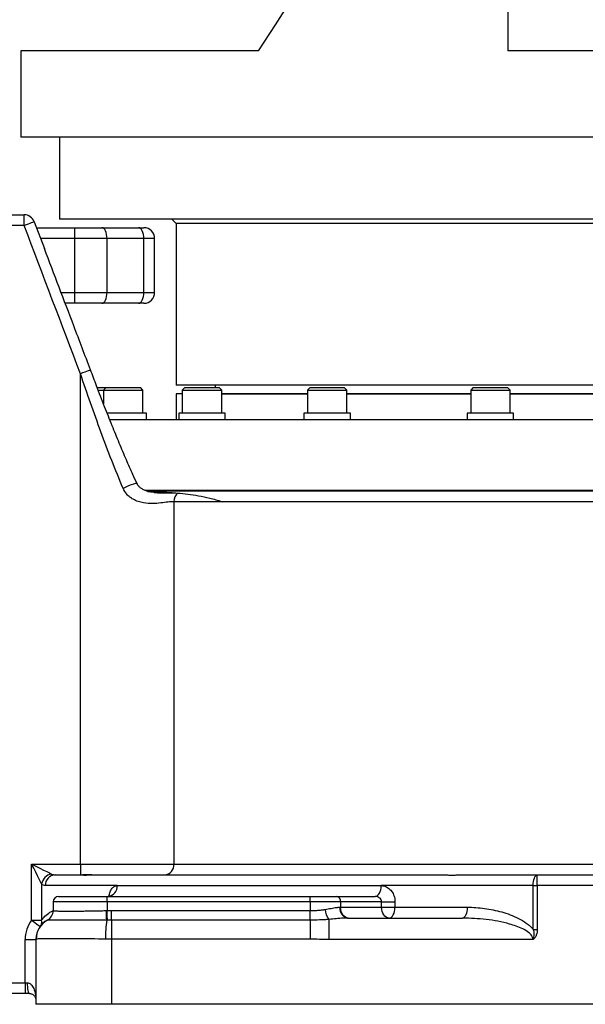
# Model space of a CAD drawing. Units: millimetres. Extents: x 12388 to 54590, y -202 to 7369.
# Drawn here: x 13763 to 14025, y 1941 to 2397 of the extents above; entities that cross this region are included whole.
import ezdxf

# ---------------------------------------------------------------- set-up
doc = ezdxf.new("R2010")
doc.units = ezdxf.units.MM
doc.header["$LTSCALE"] = 100
doc.styles.add('HHI_Dims', font='simplex.shx', dxfattribs={"width": 0.8, "bigfont": 'whgtxt.shx'})
doc.dimstyles.new('HHI_Standard$0', dxfattribs={"dimtxt": 3.5, "dimasz": 3.5, "dimexe": 1, "dimexo": 1, "dimgap": 1.2, "dimtad": 1, "dimdsep": 46, "dimtxsty": 'HHI_Dims', "dimcen": 1, "dimclrd": 3, "dimclre": 3, "dimclrt": 2, "dimadec": 0, "dimazin": 2, "dimtp": 0.1, "dimtm": 0.1, "dimtfac": 0.65, "dimtmove": 0, "dimatfit": 3, "dimldrblk": 'OPEN30', "dimfxl": 1, "dimlwd": -1, "dimlwe": -1, "dimarcsym": 1})

# ---------------------------------------------------------------- blocks, each defined once
blk = doc.blocks.new('*D291')
at = {"color": 1, "transparency": 16777216}
for p, q in [((14255.47, 4382), (12604.35, 4382)), ((12620.35, 4326), (12620.35, 1996.5)), ((13572.47, 1940.5), (12604.35, 1940.5))]:
    blk.add_line(p, q, dxfattribs=at)
for points in [[(12611.02, 4326), (12629.69, 4326), (12620.35, 4382)], [(12611.02, 1996.5), (12629.69, 1996.5), (12620.35, 1940.5)]]:
    blk.add_solid(points, dxfattribs=at)
at = {"layer": 'Defpoints', "color": 0, "transparency": 16777216}
for p in [(14271.47, 4382), (12620.35, 1940.5), (13588.47, 1940.5)]:
    blk.add_point(p, dxfattribs=at)
at = {"color": 1, "transparency": 16777216, "insert": (12573.15, 3170.89), "char_height": 56, "attachment_point": 5, "rotation": 90, "style": 'HHI_Dims'}
blk.add_mtext('2441.5', dxfattribs=at)
blk = doc.blocks.new('_Open30')
at = {"color": 0, "linetype": 'ByBlock', "lineweight": -2}
for p, q in [((-1, 0.2679), (0, 0)), ((0, 0), (-1, -0.2679)), ((0, 0), (-1, 0))]:
    blk.add_line(p, q, dxfattribs=at)
blk = doc.blocks.new('*D307')
at = {"color": 1, "transparency": 16777216}
for p, q in [((13004.86, 2990.5), (12806.8, 2990.5)), ((12822.8, 2934.5), (12822.8, 1996.5)), ((13572.47, 1940.5), (12806.8, 1940.5))]:
    blk.add_line(p, q, dxfattribs=at)
for points in [[(12813.47, 2934.5), (12832.14, 2934.5), (12822.8, 2990.5)], [(12813.47, 1996.5), (12832.14, 1996.5), (12822.8, 1940.5)]]:
    blk.add_solid(points, dxfattribs=at)
at = {"layer": 'Defpoints', "color": 0, "transparency": 16777216}
for p in [(13020.86, 2990.5), (12822.8, 1940.5), (13588.47, 1940.5)]:
    blk.add_point(p, dxfattribs=at)
at = {"color": 1, "transparency": 16777216, "insert": (12775.6, 2502.65), "char_height": 56, "attachment_point": 5, "rotation": 90, "style": 'HHI_Dims'}
blk.add_mtext('1050', dxfattribs=at)
blk = doc.blocks.new('T')
for p, q in [((13807.118, 2563.516), (13807.118, 2382.501)), ((13581.474, 2382.501), (13581.474, 2342.501)), ((13691.474, 2382.501), (13581.474, 2382.501)), ((13909.474, 2382.501), (13807.118, 2382.501)), ((14381.474, 2342.501), (13581.474, 2342.501)), ((13599.474, 2342.501), (13599.474, 2304.501)), ((13569.474, 2306.501), (13583.028, 2306.501)), ((13583.028, 2301.501), (13583.028, 2306.501)), ((13583.028, 2301.501), (13559.474, 2301.501)), ((13587.701, 2303.28), (13592.397, 2290.892)), ((14363.474, 2304.501), (13599.474, 2304.501)), ((13651.474, 2304.501), (13653.474, 2302.501)), ((13653.474, 2302.501), (13653.474, 2227.501)), ((14309.474, 2302.501), (13653.474, 2302.501)), ((13588.754, 2300.501), (13606.444, 2300.501)), ((13606.444, 2295.501), (13606.444, 2300.501)), ((13606.444, 2300.501), (13618.933, 2300.501)), ((13618.933, 2300.501), (13635.972, 2300.501)), ((13635.972, 2300.501), (13638.474, 2300.501)), ((13606.444, 2295.501), (13590.65, 2295.501)), ((13621.431, 2295.501), (13606.444, 2295.501)), ((13606.444, 2270.501), (13606.444, 2295.501)), ((13621.431, 2270.501), (13621.431, 2295.501)), ((13638.47, 2295.501), (13621.431, 2295.501)), ((13638.47, 2270.501), (13638.47, 2295.501)), ((13643.474, 2295.501), (13638.47, 2295.501)), ((13643.474, 2270.501), (13643.474, 2295.501)), ((13600.134, 2270.501), (13606.444, 2270.501)), ((13606.444, 2270.501), (13621.431, 2270.501)), ((13606.444, 2265.501), (13606.444, 2270.501)), ((13621.431, 2270.501), (13638.47, 2270.501)), ((13638.47, 2270.501), (13643.474, 2270.501)), ((13606.444, 2265.501), (13602.037, 2265.501)), ((13618.933, 2265.501), (13606.444, 2265.501)), ((13635.972, 2265.501), (13618.933, 2265.501)), ((13638.474, 2265.501), (13635.972, 2265.501)), ((13609.084, 2005.501), (13609.084, 2232.796)), ((14309.474, 2227.501), (13653.474, 2227.501)), ((13671.474, 2227.501), (13671.474, 2226.481)), ((13616.809, 2226.481), (13620.977, 2226.481)), ((13617.298, 2225.281), (13619.777, 2225.281)), ((13620.977, 2226.481), (13619.777, 2225.281)), ((13619.777, 2225.281), (13619.777, 2218.874)), ((13619.777, 2225.281), (13638.047, 2225.281)), ((13620.977, 2226.481), (13636.847, 2226.481)), ((13638.047, 2225.281), (13636.847, 2226.481)), ((13638.047, 2214.481), (13638.047, 2225.281)), ((13653.474, 2223.481), (13653.474, 2211.481)), ((13656.24, 2223.481), (13653.474, 2223.481)), ((13657.44, 2226.481), (13656.24, 2225.281)), ((13656.24, 2225.281), (13656.24, 2214.481)), ((13656.24, 2225.281), (13656.551, 2225.281)), ((13656.551, 2225.281), (13674.51, 2225.281)), ((13657.44, 2226.481), (13657.711, 2226.481)), ((13657.711, 2226.481), (13673.31, 2226.481)), ((13674.51, 2225.281), (13673.31, 2226.481)), ((13674.51, 2214.481), (13674.51, 2225.281)), ((13674.51, 2223.501), (13714.245, 2223.501)), ((13714.245, 2223.481), (13674.51, 2223.481)), ((13715.445, 2226.481), (13714.245, 2225.281)), ((13714.245, 2225.281), (13714.245, 2214.481)), ((13714.245, 2225.281), (13715.469, 2225.281)), ((13715.445, 2226.481), (13716.509, 2226.481)), ((13715.469, 2225.281), (13732.515, 2225.281)), ((13716.509, 2226.481), (13731.315, 2226.481)), ((13732.515, 2225.281), (13731.315, 2226.481)), ((13732.515, 2214.481), (13732.515, 2225.281)), ((13732.515, 2223.501), (13789.839, 2223.501)), ((13789.839, 2223.481), (13732.515, 2223.481)), ((13791.039, 2226.481), (13789.839, 2225.281)), ((13789.839, 2225.281), (13789.839, 2214.481)), ((13789.839, 2225.281), (13792.515, 2225.281)), ((13791.039, 2226.481), (13793.364, 2226.481)), ((13792.515, 2225.281), (13808.109, 2225.281)), ((13793.364, 2226.481), (13806.909, 2226.481)), ((13808.109, 2225.281), (13806.909, 2226.481)), ((13808.109, 2214.481), (13808.109, 2225.281)), ((13808.109, 2223.501), (13877.87, 2223.501)), ((13877.87, 2223.481), (13808.109, 2223.481)), ((13639.662, 2214.481), (13621.381, 2214.481)), ((13639.662, 2214.481), (13638.221, 2214.481)), ((13639.662, 2211.481), (13639.662, 2214.481)), ((13654.625, 2214.481), (13654.625, 2211.481)), ((13676.125, 2214.481), (13654.625, 2214.481)), ((13676.125, 2211.481), (13676.125, 2214.481)), ((13712.63, 2214.481), (13712.63, 2211.481)), ((13734.13, 2214.481), (13712.63, 2214.481)), ((13734.13, 2211.481), (13734.13, 2214.481)), ((13788.224, 2214.481), (13788.224, 2211.481)), ((13809.724, 2214.481), (13788.224, 2214.481)), ((13809.724, 2211.481), (13809.724, 2214.481)), ((14079.826, 2211.481), (13622.548, 2211.481)), ((14079.826, 2178.701), (13639.092, 2178.701)), ((13639.683, 2178.501), (13981.474, 2178.501)), ((13657.375, 2178.701), (13657.375, 2178.501)), ((13673.375, 2178.501), (13673.375, 2178.701)), ((13715.38, 2178.701), (13715.38, 2178.501)), ((13731.38, 2178.501), (13731.38, 2178.701)), ((13790.974, 2178.701), (13790.974, 2178.501)), ((13806.974, 2178.501), (13806.974, 2178.701)), ((13652.385, 2173.501), (13652.385, 2005.501)), ((14361.474, 2173.501), (13674.674, 2173.501)), ((13586.506, 2005.501), (13609.084, 2005.501)), ((13586.506, 1979.543), (13586.506, 2005.501)), ((13609.084, 2005.501), (13652.385, 2005.501)), ((13609.084, 2005.501), (13609.084, 2000.501)), ((13652.385, 2005.501), (14361.474, 2005.501)), ((13597.417, 2000.501), (13610.019, 2000.501)), ((13614.368, 2000.501), (13610.019, 2000.501)), ((13614.368, 2000.501), (13777.433, 2000.501)), ((13785.462, 2000.501), (13820.676, 2000.501)), ((13820.676, 1995.501), (13820.676, 2000.501)), ((13820.676, 2000.501), (13981.474, 2000.501)), ((13591.099, 1996.315), (13591.099, 1979.543)), ((13626.089, 1995.501), (13592.845, 1995.501)), ((13626.089, 1995.501), (13748.394, 1995.501)), ((13818.762, 1995.501), (13748.394, 1995.501)), ((13818.762, 1975.221), (13818.762, 1995.501)), ((13818.762, 1995.501), (13820.676, 1995.501)), ((13976.474, 1995.501), (13820.676, 1995.501)), ((13820.676, 1995.501), (13820.676, 1975.221)), ((13598.974, 1990.501), (13621.474, 1990.501)), ((13621.474, 1988.001), (13621.474, 1990.501)), ((13621.474, 1990.501), (13715.469, 1990.501)), ((13715.469, 1988.001), (13715.469, 1990.501)), ((13715.469, 1990.501), (13727.844, 1990.501)), ((13727.844, 1990.501), (13745.652, 1990.501)), ((13621.474, 1988.001), (13596.474, 1988.001)), ((13596.474, 1988.001), (13596.474, 1983.947)), ((13715.469, 1988.001), (13621.474, 1988.001)), ((13621.474, 1988.001), (13621.474, 1983.947)), ((13729.612, 1988.001), (13715.469, 1988.001)), ((13715.469, 1988.001), (13715.469, 1983.969)), ((13729.612, 1988.001), (13729.612, 1985.501)), ((13748.571, 1988.001), (13729.612, 1988.001)), ((13748.571, 1985.501), (13748.571, 1988.001)), ((13748.571, 1988.001), (13754.774, 1988.001)), ((13754.774, 1988.001), (13754.774, 1985.501)), ((13596.474, 1983.947), (13596.476, 1983.94)), ((13621.189, 1983.94), (13621.474, 1983.947)), ((13621.474, 1983.947), (13623.474, 1983.969)), ((13623.474, 1979.547), (13623.474, 1983.969)), ((13623.474, 1983.969), (13715.469, 1983.969)), ((13715.469, 1979.547), (13715.469, 1983.969)), ((13729.349, 1985.501), (13729.612, 1985.501)), ((13729.612, 1985.501), (13748.571, 1985.501)), ((13748.571, 1985.501), (13754.774, 1985.501)), ((13754.774, 1985.501), (13788.271, 1985.501)), ((13586.506, 1979.543), (13591.099, 1979.543)), ((13593.836, 1979.533), (13593.827, 1979.536)), ((13621.572, 1979.536), (13621.246, 1979.533)), ((13623.474, 1979.547), (13623.474, 1970.703)), ((13715.469, 1979.547), (13623.474, 1979.547)), ((13715.469, 1979.547), (13715.469, 1970.703)), ((13724.187, 1979.822), (13724.187, 1970.501)), ((13732.819, 1980.501), (13785.998, 1980.501)), ((13818.762, 1975.221), (13820.676, 1975.221)), ((13583.474, 1950.501), (13583.474, 1970.501)), ((13583.474, 1970.501), (13588.474, 1970.501)), ((13588.587, 1970.719), (13588.474, 1970.703)), ((13588.474, 1970.703), (13588.474, 1940.501)), ((13623.474, 1970.703), (13623.474, 1940.501)), ((13715.469, 1970.703), (13623.474, 1970.703)), ((13818.699, 1970.501), (13724.187, 1970.501)), ((13409.474, 1950.501), (13583.474, 1950.501)), ((13583.474, 1950.501), (13584.474, 1950.501)), ((13583.474, 1950.501), (13583.474, 1945.501)), ((13583.474, 1945.501), (13409.474, 1945.501)), ((13585.474, 1945.501), (13583.474, 1945.501)), ((13623.474, 1940.501), (13588.474, 1940.501)), ((13976.474, 1940.501), (13623.474, 1940.501))]:
    blk.add_line(p, q)
at = {"flags": 128}
for points in [[(13807.118, 2563.516), (13797.217, 2548.018), (13787.457, 2532.74), (13777.846, 2517.696), (13768.391, 2502.896), (13759.099, 2488.352), (13749.978, 2474.075), (13741.034, 2460.076), (13732.275, 2446.365), (13723.707, 2432.954), (13715.336, 2419.851), (13707.17, 2407.069), (13699.214, 2394.615), (13691.474, 2382.501)], [(13587.701, 2303.28), (13587.618, 2303.248), (13587.358, 2303.149), (13586.928, 2302.986), (13586.348, 2302.765), (13585.638, 2302.494), (13584.826, 2302.185), (13583.945, 2301.85), (13583.028, 2301.501)], [(13621.431, 2295.501), (13621.383, 2296.476), (13621.241, 2297.414), (13621.01, 2298.279), (13620.699, 2299.036), (13620.321, 2299.658), (13619.889, 2300.12), (13619.421, 2300.405), (13618.933, 2300.501)], [(13638.47, 2295.501), (13638.422, 2296.476), (13638.28, 2297.414), (13638.049, 2298.279), (13637.738, 2299.036), (13637.36, 2299.658), (13636.928, 2300.12), (13636.459, 2300.405), (13635.972, 2300.501)], [(13618.933, 2265.501), (13619.421, 2265.597), (13619.889, 2265.881), (13620.321, 2266.343), (13620.699, 2266.965), (13621.01, 2267.723), (13621.241, 2268.587), (13621.383, 2269.525), (13621.431, 2270.501)], [(13635.972, 2265.501), (13636.459, 2265.597), (13636.928, 2265.881), (13637.36, 2266.343), (13637.738, 2266.965), (13638.049, 2267.723), (13638.28, 2268.587), (13638.422, 2269.525), (13638.47, 2270.501)], [(13613.761, 2234.563), (13613.76, 2234.563), (13613.627, 2234.513), (13613.271, 2234.378), (13612.709, 2234.166), (13611.971, 2233.887), (13611.091, 2233.555), (13610.112, 2233.185), (13609.084, 2232.796)], [(13635.355, 2181.758), (13635.161, 2181.882), (13634.599, 2181.883), (13633.731, 2181.701), (13632.627, 2181.353), (13631.377, 2180.866), (13630.083, 2180.28), (13628.848, 2179.642)], [(13586.506, 2005.501), (13588.435, 2004.537), (13590.291, 2003.609), (13592.004, 2002.752), (13593.512, 2001.998), (13594.757, 2001.375), (13595.691, 2000.908)], [(13591.099, 1996.315), (13590.631, 1997.25), (13590.009, 1998.495), (13589.255, 2000.002), (13588.398, 2001.716), (13587.47, 2003.572), (13586.506, 2005.501)], [(13818.762, 1995.501), (13818.799, 1996.476), (13818.908, 1997.414), (13819.085, 1998.279), (13819.323, 1999.036), (13819.613, 1999.658), (13819.944, 2000.12), (13820.303, 2000.405), (13820.676, 2000.501)], [(13745.652, 1990.501), (13746.187, 1990.597), (13746.701, 1990.881), (13747.175, 1991.343), (13747.591, 1991.965), (13747.932, 1992.723), (13748.185, 1993.587), (13748.341, 1994.525), (13748.394, 1995.501)], [(13621.572, 1979.536), (13621.564, 1979.893), (13621.555, 1980.324), (13621.544, 1980.821), (13621.531, 1981.375), (13621.518, 1981.976), (13621.504, 1982.613), (13621.489, 1983.274), (13621.474, 1983.947)], [(13732.819, 1980.501), (13732.142, 1980.597), (13731.491, 1980.881), (13730.891, 1981.343), (13730.365, 1981.965), (13729.934, 1982.723), (13729.613, 1983.587), (13729.416, 1984.525), (13729.349, 1985.501)], [(13733.147, 1980.501), (13732.457, 1980.597), (13731.794, 1980.881), (13731.183, 1981.343), (13730.647, 1981.965), (13730.207, 1982.723), (13729.881, 1983.587), (13729.679, 1984.525), (13729.612, 1985.501)], [(13752.107, 1980.501), (13751.417, 1980.597), (13750.754, 1980.881), (13750.143, 1981.343), (13749.607, 1981.965), (13749.167, 1982.723), (13748.841, 1983.587), (13748.639, 1984.525), (13748.571, 1985.501)], [(13752.107, 1980.501), (13752.627, 1980.597), (13753.128, 1980.881), (13753.589, 1981.343), (13753.993, 1981.965), (13754.325, 1982.723), (13754.571, 1983.587), (13754.723, 1984.525), (13754.774, 1985.501)], [(13788.271, 1985.501), (13788.227, 1984.525), (13788.098, 1983.587), (13787.888, 1982.723), (13787.605, 1981.965), (13787.261, 1981.343), (13786.868, 1980.881), (13786.442, 1980.597), (13785.998, 1980.501)], [(13586.506, 1979.543), (13587.284, 1978.955), (13588.033, 1978.389), (13588.723, 1977.868), (13589.327, 1977.412), (13589.823, 1977.037), (13590.192, 1976.758), (13590.4, 1976.601)], [(13584.474, 1950.501), (13584.494, 1949.525), (13584.551, 1948.587), (13584.643, 1947.723), (13584.767, 1946.965), (13584.919, 1946.343), (13585.092, 1945.881), (13585.279, 1945.597), (13585.474, 1945.501)]]:
    blk.add_lwpolyline(points, dxfattribs=at)
for centre, radius, start, end in [((13583.028, 2301.501), 5, 20.84068, 89.99916), ((13638.474, 2295.501), 5, 0, 90), ((13638.474, 2270.501), 5, 270, 0), ((13657.664, 2173.588), 5.28, 131.75176, 180.95065), ((13647.694, 2005.188), 4.701, 274.40204, 3.81114), ((13596.653, 1995.354), 5.637, 99.82398, 170.17598), ((13597.641, 1995.706), 4.8, 92.67389, 182.44496), ((13621.459, 1995.125), 4.646, 275.55328, 4.6416), ((13598.974, 1988.001), 2.5, 90, 180), ((13727.402, 1988.313), 2.232, 351.95027, 78.57811), ((13591.474, 1983.969), 5, 297.81814, 0), ((13591.476, 1983.947), 4.999, 298.06097, 359.99697), ((13591.476, 1983.941), 5, 298.16232, 359.98336), ((13374.055, 1978.536), 247.193, 0.23121, 1.25275), ((13730.849, 1984.971), 8.42, 183.32219, 217.69843), ((13598.474, 1970.501), 15, 142.9291, 180), ((13598.474, 1970.703), 10, 117.81814, 180), ((13598.573, 1970.742), 9.987, 118.31898, 180.12743), ((13587.322, 1978.7), 3.87, 337.78409, 12.58551), ((13691.947, 1970.522), 71.273, 172.73636, 179.84108)]:
    blk.add_arc(centre, radius, start, end)
for points in [[(13609.084, 2232.796), (13600.428, 2255.709), (13591.743, 2278.611), (13583.028, 2301.501)], [(13593.827, 1979.536), (13593.814, 1979.544), (13593.808, 1979.547), (13593.808, 1979.547)], [(13623.474, 1979.547), (13622.84, 1979.547), (13622.206, 1979.544), (13621.572, 1979.536)]]:
    blk.add_open_spline(points, degree=3)
for points, knots in [([(13613.757, 2234.562), (13611.19, 2241.361), (13604.098, 2260.147), (13596.944, 2278.911), (13592.38, 2290.883)], [0, 0, 0, 0, 0.3619241, 1, 1, 1, 1]), ([(13628.848, 2179.642), (13627.069, 2183.962), (13623.509, 2192.603), (13618.559, 2205.884), (13613.747, 2219.283), (13610.638, 2228.292), (13609.084, 2232.796)], [0, 0, 0, 0, 0.248857, 0.4977947, 0.7488894, 1, 1, 1, 1]), ([(13635.357, 2181.755), (13634.697, 2183.185), (13633.002, 2186.853), (13630.238, 2193.145), (13627.032, 2200.712), (13623.676, 2208.947), (13620.175, 2217.807), (13616.843, 2226.418), (13614.693, 2232.106), (13613.764, 2234.565)], [0, 0, 0, 0, 0.0837162, 0.2147644, 0.3631121, 0.5165335, 0.681716, 0.862439, 1, 1, 1, 1]), ([(13652.385, 2173.501), (13651.479, 2173.452), (13649.667, 2173.353), (13646.356, 2172.879), (13642.598, 2172.568), (13638.993, 2172.773), (13635.893, 2173.525), (13633.72, 2174.449), (13631.938, 2175.631), (13630.212, 2177.164), (13629.371, 2178.692), (13628.848, 2179.642)], [0, 0, 0, 0, 0.1498531, 0.29982, 0.456972, 0.6136519, 0.7010131, 0.7881698, 0.8463679, 0.904482, 1, 1, 1, 1]), ([(13643.165, 2177.778), (13642.662, 2177.831), (13641.583, 2177.942), (13639.949, 2178.365), (13638.38, 2178.976), (13637.101, 2179.718), (13636.18, 2180.536), (13635.623, 2181.192), (13635.445, 2181.642), (13635.394, 2181.77)], [0, 0, 0, 0, 0.183223, 0.3921044, 0.5808972, 0.7378399, 0.8666779, 0.9622621, 1, 1, 1, 1]), ([(13640.388, 2178.294), (13640.391, 2178.294), (13641.676, 2178.269), (13644.569, 2178.168), (13649.099, 2177.958), (13652.465, 2177.671), (13654.148, 2177.528)], [0, 0, 0, 0, 0.0008623, 0.3038011, 0.6517915, 1, 1, 1, 1]), ([(13643.172, 2177.799), (13644.274, 2177.72), (13646.909, 2177.531), (13650.597, 2177.707), (13652.962, 2177.588), (13654.148, 2177.528)], [0, 0, 0, 0, 0.2637856, 0.630976, 1, 1, 1, 1]), ([(13654.148, 2177.528), (13655.681, 2177.382), (13657.248, 2177.208), (13660.462, 2176.787), (13662.111, 2176.54), (13665.499, 2175.942), (13667.237, 2175.594), (13669.939, 2174.946), (13670.855, 2174.708), (13672.73, 2174.167), (13673.686, 2173.867), (13674.674, 2173.501)], [0, 0, 0, 0, 0.25, 0.25, 0.5, 0.5, 0.75, 0.75, 0.875, 0.875, 1, 1, 1, 1]), ([(13674.674, 2173.501), (13674.665, 2173.501), (13670.619, 2173.501), (13662.834, 2173.501), (13655.853, 2173.501), (13652.385, 2173.501)], [0, 0, 0, 0, 0.0011206, 0.5037197, 1, 1, 1, 1]), ([(13595.691, 2000.908), (13595.97, 2000.769), (13596.253, 2000.668), (13596.828, 2000.534), (13597.12, 2000.501), (13597.417, 2000.501)], [0, 0, 0, 0, 0.5, 0.5, 1, 1, 1, 1]), ([(13610.019, 2000.501), (13610.089, 2000.501), (13610.237, 2000.475), (13610.573, 2000.443), (13610.704, 2000.433), (13611.005, 2000.419), (13611.176, 2000.415), (13611.734, 2000.415), (13612.171, 2000.431), (13612.926, 2000.464), (13613.196, 2000.475), (13613.762, 2000.494), (13614.058, 2000.501), (13614.368, 2000.501)], [0, 0, 0, 0, 0.25, 0.25, 0.375, 0.375, 0.5, 0.5, 0.75, 0.75, 0.875, 0.875, 1, 1, 1, 1]), ([(13777.433, 2000.501), (13777.921, 2000.501), (13778.463, 2000.475), (13779.355, 2000.443), (13779.666, 2000.433), (13780.314, 2000.419), (13780.652, 2000.415), (13781.682, 2000.415), (13782.4, 2000.431), (13783.523, 2000.464), (13783.907, 2000.475), (13784.679, 2000.494), (13785.069, 2000.501), (13785.462, 2000.501)], [0, 0, 0, 0, 0.25, 0.25, 0.375, 0.375, 0.5, 0.5, 0.75, 0.75, 0.875, 0.875, 1, 1, 1, 1]), ([(13592.845, 1995.501), (13592.54, 1995.501), (13592.243, 1995.569), (13591.661, 1995.84), (13591.376, 1996.041), (13591.099, 1996.315)], [0, 0, 0, 0, 0.5, 0.5, 1, 1, 1, 1]), ([(13622.24, 1990.553), (13622.416, 1991.266), (13622.78, 1992.738), (13623.799, 1994.389), (13624.952, 1995.353), (13625.753, 1995.457), (13626.089, 1995.501)], [0, 0, 0, 0, 0.25399286, 0.52422673, 0.79976069, 1, 1, 1, 1]), ([(13748.394, 1995.501), (13749.12, 1995.415), (13750.574, 1995.242), (13752.515, 1993.9), (13753.962, 1991.936), (13754.681, 1989.838), (13754.749, 1988.496), (13754.774, 1988.001)], [0, 0, 0, 0, 0.2196099, 0.4398154, 0.6589542, 0.8740694, 1, 1, 1, 1]), ([(13623.422, 1991.026), (13623.424, 1991.028), (13623.427, 1991.031), (13623.186, 1990.82), (13622.623, 1990.55), (13622.134, 1990.529), (13621.904, 1990.519)], [0, 0, 0, 0, 0.1343637, 0.3930796, 0.7147513, 1, 1, 1, 1]), ([(13748.571, 1988.001), (13748.56, 1988.166), (13748.527, 1988.622), (13748.182, 1989.334), (13747.511, 1989.981), (13746.631, 1990.417), (13745.981, 1990.473), (13745.652, 1990.501)], [0, 0, 0, 0, 0.1155721, 0.3179545, 0.5355493, 0.7652892, 1, 1, 1, 1]), ([(13591.099, 1979.543), (13591.615, 1980.162), (13592.848, 1981.64), (13594.652, 1983.069), (13595.975, 1983.699), (13596.469, 1983.934)], [0, 0, 0, 0, 0.3109108, 0.7427218, 1, 1, 1, 1]), ([(13596.476, 1983.94), (13596.485, 1983.921), (13596.534, 1983.903), (13596.71, 1983.868), (13596.837, 1983.853), (13597.329, 1983.809), (13597.805, 1983.784), (13598.743, 1983.754), (13599.095, 1983.746), (13599.862, 1983.731), (13600.278, 1983.724), (13601.618, 1983.709), (13602.637, 1983.704), (13604.933, 1983.704), (13606.178, 1983.709), (13607.852, 1983.722), (13608.193, 1983.725), (13608.886, 1983.731), (13609.239, 1983.734), (13610.306, 1983.746), (13611.032, 1983.754), (13613.248, 1983.784), (13614.778, 1983.808), (13617.157, 1983.853), (13617.96, 1983.869), (13619.569, 1983.903), (13620.377, 1983.921), (13621.189, 1983.94)], [0, 0, 0, 0, 0.0625, 0.0625, 0.125, 0.125, 0.25, 0.25, 0.3125, 0.3125, 0.375, 0.375, 0.5, 0.5, 0.625, 0.625, 0.65625, 0.65625, 0.6875, 0.6875, 0.75, 0.75, 0.875, 0.875, 0.9375, 0.9375, 1, 1, 1, 1]), ([(13715.469, 1983.969), (13716.07, 1983.969), (13716.671, 1983.979), (13717.86, 1984.017), (13718.448, 1984.046), (13719.611, 1984.125), (13720.187, 1984.175), (13721.325, 1984.304), (13721.888, 1984.383), (13722.444, 1984.483)], [0, 0, 0, 0, 0.25, 0.25, 0.5, 0.5, 0.75, 0.75, 1, 1, 1, 1]), ([(13722.444, 1984.483), (13723.358, 1984.656), (13725.208, 1985.006), (13727.508, 1985.421), (13728.811, 1985.478), (13729.349, 1985.501)], [0, 0, 0, 0, 0.3647358, 0.7379882, 1, 1, 1, 1]), ([(13788.271, 1985.501), (13790.955, 1985.501), (13793.624, 1985.312), (13798.932, 1984.587), (13801.573, 1984.052), (13805.503, 1982.94), (13806.808, 1982.518), (13809.404, 1981.541), (13810.699, 1980.985), (13813.208, 1979.717), (13814.429, 1979.005), (13816.173, 1977.747), (13816.737, 1977.296), (13817.801, 1976.323), (13818.304, 1975.8), (13818.762, 1975.221)], [0, 0, 0, 0, 0.25, 0.25, 0.5, 0.5, 0.625, 0.625, 0.75, 0.75, 0.875, 0.875, 0.9375, 0.9375, 1, 1, 1, 1]), ([(13621.246, 1979.533), (13619.452, 1979.516), (13617.692, 1979.502), (13615.1, 1979.484), (13614.244, 1979.479), (13612.55, 1979.469), (13611.707, 1979.465), (13609.25, 1979.454), (13607.698, 1979.448), (13605.497, 1979.443), (13604.785, 1979.441), (13603.749, 1979.44), (13603.41, 1979.44), (13602.749, 1979.439), (13602.426, 1979.439), (13600.856, 1979.439), (13599.727, 1979.441), (13598.476, 1979.445), (13598.234, 1979.446), (13597.766, 1979.449), (13597.54, 1979.45), (13596.894, 1979.454), (13596.503, 1979.457), (13595.447, 1979.469), (13594.898, 1979.478), (13594.312, 1979.496), (13594.157, 1979.502), (13593.933, 1979.517), (13593.863, 1979.525), (13593.836, 1979.533)], [0, 0, 0, 0, 0.125, 0.125, 0.1875, 0.1875, 0.25, 0.25, 0.375, 0.375, 0.4375, 0.4375, 0.46875, 0.46875, 0.5, 0.5, 0.625, 0.625, 0.65625, 0.65625, 0.6875, 0.6875, 0.75, 0.75, 0.875, 0.875, 0.9375, 0.9375, 1, 1, 1, 1]), ([(13724.187, 1979.822), (13723.47, 1979.761), (13722.752, 1979.716), (13721.31, 1979.645), (13720.587, 1979.62), (13718.408, 1979.562), (13716.945, 1979.547), (13715.469, 1979.547)], [0, 0, 0, 0, 0.25, 0.25, 0.5, 0.5, 1, 1, 1, 1]), ([(13732.819, 1980.501), (13732.142, 1980.485), (13730.463, 1980.445), (13727.578, 1980.164), (13725.323, 1979.937), (13724.187, 1979.822)], [0, 0, 0, 0, 0.25110192, 0.62281193, 1, 1, 1, 1]), ([(13818.699, 1970.501), (13818.692, 1970.642), (13818.666, 1971.176), (13818.429, 1971.77), (13817.799, 1972.806), (13816.417, 1974.122), (13813.934, 1975.546), (13810.957, 1976.77), (13807.128, 1977.975), (13802.49, 1979.037), (13795.197, 1980.185), (13789.691, 1980.374), (13785.998, 1980.501)], [0, 0, 0, 0, 0.0113734, 0.0430723, 0.0500359, 0.1102415, 0.1964325, 0.2868706, 0.378124, 0.5321689, 0.6862864, 1, 1, 1, 1]), ([(13818.762, 1975.221), (13818.874, 1974.837), (13818.962, 1974.449), (13819.08, 1973.663), (13819.111, 1973.263), (13819.106, 1972.463), (13819.071, 1972.063), (13818.968, 1971.469), (13818.925, 1971.273), (13818.824, 1970.884), (13818.765, 1970.689), (13818.699, 1970.501)], [0, 0, 0, 0, 0.25, 0.25, 0.5, 0.5, 0.75, 0.75, 0.875, 0.875, 1, 1, 1, 1]), ([(13820.676, 1975.221), (13820.676, 1974.776), (13820.644, 1974.337), (13820.504, 1973.471), (13820.396, 1973.042), (13820.085, 1972.209), (13819.886, 1971.814), (13819.503, 1971.268), (13819.361, 1971.095), (13819.128, 1970.856), (13819.047, 1970.78), (13818.878, 1970.634), (13818.788, 1970.564), (13818.699, 1970.501)], [0, 0, 0, 0, 0.25, 0.25, 0.5, 0.5, 0.75, 0.75, 0.875, 0.875, 0.9375, 0.9375, 1, 1, 1, 1]), ([(13620.674, 1970.719), (13618.507, 1970.746), (13614.386, 1970.796), (13608.629, 1970.857), (13603.482, 1970.898), (13598.915, 1970.913), (13595.034, 1970.902), (13591.972, 1970.865), (13590.07, 1970.815), (13588.997, 1970.764), (13588.723, 1970.734), (13588.587, 1970.719)], [0, 0, 0, 0, 0.1326243, 0.25221986, 0.37181492, 0.4913587, 0.61090245, 0.73038522, 0.8498684, 0.92493455, 1, 1, 1, 1]), ([(13623.474, 1970.703), (13623.235, 1970.703), (13622.3, 1970.704), (13621.368, 1970.713), (13620.674, 1970.719)], [0, 0, 0, 0, 0.2567454, 1, 1, 1, 1]), ([(13724.187, 1970.501), (13722.733, 1970.501), (13721.281, 1970.56), (13718.376, 1970.662), (13716.923, 1970.703), (13715.469, 1970.703)], [0, 0, 0, 0, 0.5, 0.5, 1, 1, 1, 1]), ([(13584.474, 1950.501), (13584.718, 1950.474), (13585.137, 1950.428), (13585.907, 1950.03), (13586.904, 1949.047), (13587.935, 1946.93), (13588.4, 1944.599), (13588.475, 1942.99), (13588.474, 1942.506), (13588.474, 1942.501)], [0, 0, 0, 0, 0.0690713, 0.1190247, 0.2534295, 0.4901136, 0.8468743, 0.9983307, 1, 1, 1, 1]), ([(13585.474, 1945.501), (13585.679, 1945.501), (13585.857, 1945.481), (13586.182, 1945.421), (13586.328, 1945.38), (13586.723, 1945.243), (13586.934, 1945.131), (13587.301, 1944.891), (13587.453, 1944.763), (13587.719, 1944.5), (13587.832, 1944.364), (13588.124, 1943.948), (13588.257, 1943.663), (13588.388, 1943.23), (13588.421, 1943.084), (13588.453, 1942.866), (13588.461, 1942.793), (13588.472, 1942.647), (13588.474, 1942.573), (13588.474, 1942.501)], [0, 0, 0, 0, 0.0625, 0.0625, 0.125, 0.125, 0.25, 0.25, 0.375, 0.375, 0.5, 0.5, 0.75, 0.75, 0.875, 0.875, 0.9375, 0.9375, 1, 1, 1, 1])]:
    blk.add_open_spline(points, degree=3, knots=knots)
at = {"color": 1}
for base, p1, override, picture, middle in [((12620.353, 1940.501), (14271.474, 4382.001), {"dimscale": 16, "dimdec": 1, "dimclrd": 1, "dimclre": 1, "dimclrt": 1}, '*D291', (12620.353, 3170.887)), ((12822.804, 1940.501), (13020.856, 2990.501), {"dimscale": 16, "dimdec": 0, "dimclrd": 1, "dimclre": 1, "dimclrt": 1}, '*D307', (12822.804, 2502.651))]:
    dim = blk.add_linear_dim(base=base, p1=p1, p2=(13588.474, 1940.501), angle=90, dimstyle='HHI_Standard$0', override=override, dxfattribs=at)
    dim.commit()
    dim.dimension.update_dxf_attribs({"geometry": picture, "text_midpoint": middle, "dimtype": 128})

msp = doc.modelspace()

# ---------------------------------------------------------------- block references
msp.add_blockref('T', (181.91, 0))

doc.saveas('drawing.dxf')
